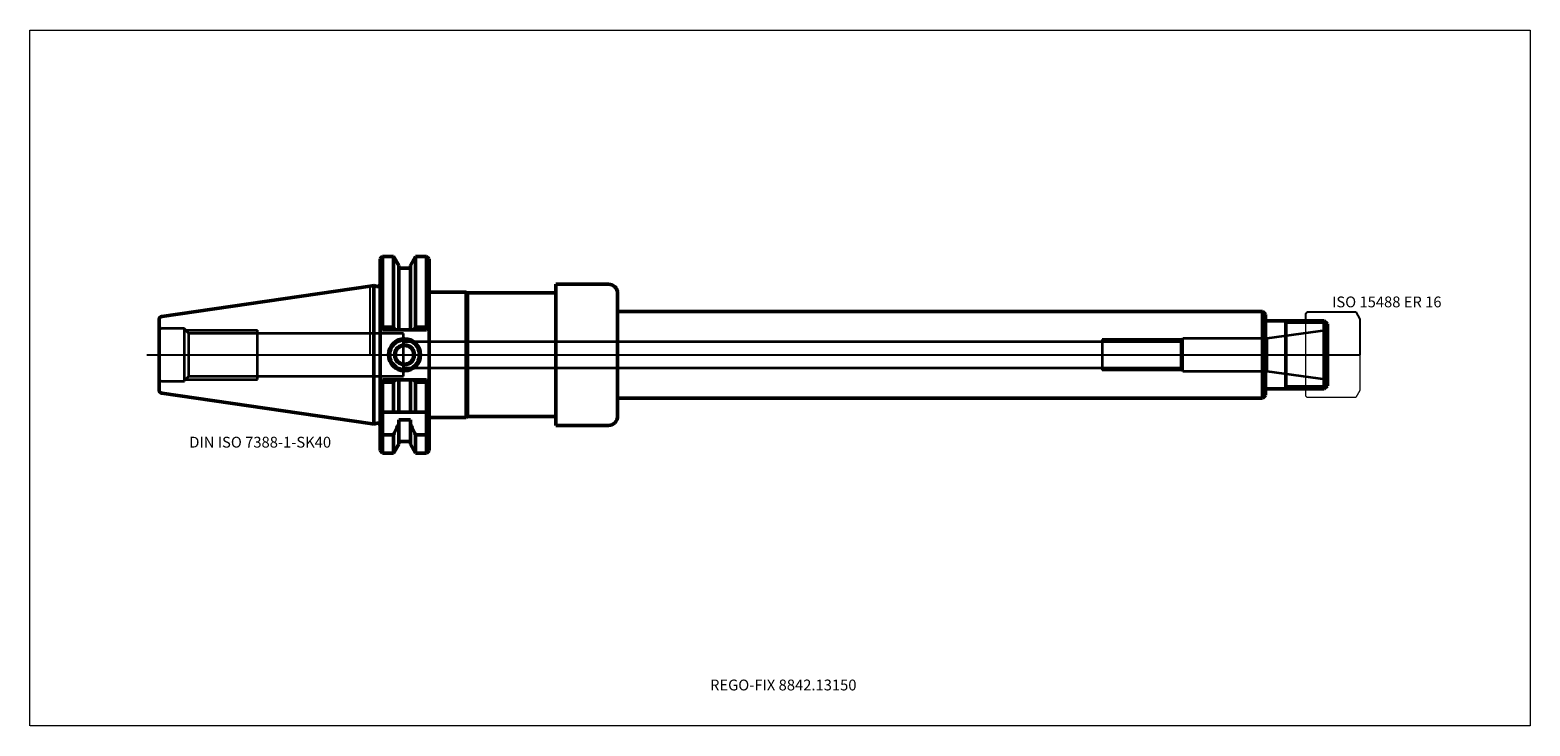
# Model space of a CAD drawing. Units: millimetres. Extents: x -110 to 375, y -120 to 105.
import ezdxf
from ezdxf.entities.mleader import LeaderData, LeaderLine
from ezdxf.lldxf.tags import DXFTag
from ezdxf.math import Vec2, Vec3

# ---------------------------------------------------------------- set-up
doc = ezdxf.new("R2010")
doc.units = ezdxf.units.MM
doc.layers.get('0').update_dxf_attribs({"plot": 0})
for name, color, linetype, lineweight in [('1', 4, 'Continuous', 50), ('11', 4, 'Continuous', 25), ('3', 1, 'Dashed_narrow', 35), ('RFCOMP01', 3, 'Long_dashed_dotted_narrow', 18), ('SK1', 4, 'Continuous', 50), ('SK3', 1, 'Dashed_narrow', 35), ('SK4', 2, 'Long_dashed_dotted_narrow', 25)]:
    doc.layers.add(name, color=color, linetype=linetype, lineweight=lineweight)
for name, color, linetype, lineweight, plot in [('4', 2, 'Long_dashed_dotted_narrow', 25, False), ('INFMAINVIEW', 9, 'Continuous', 18, False), ('INFTOTAL', 9, 'Continuous', 18, False), ('NOCUT', 7, 'Continuous', 25, False)]:
    doc.layers.add(name, color=color, linetype=linetype, lineweight=lineweight, plot=plot)
doc.layers.add('SK6', color=5, linetype='Continuous')
doc.styles.add('SEACAD_Monospac821_BT', font='txt')
doc.styles.get("Standard").update_dxf_attribs({"font": 'Monospac821 BT'})
tags = doc.linetypes.add('Dashed_narrow', pattern=[9.525, 6.35, -3.175]).pattern_tags.tags
tags[6:7] = [DXFTag(74, 4), DXFTag(75, 0), DXFTag(340, '0'), DXFTag(46, 0.0), DXFTag(50, 0.0), DXFTag(44, 0.0), DXFTag(45, 0.0)]
tags[4:5] = [DXFTag(74, 4), DXFTag(75, 0), DXFTag(340, '0'), DXFTag(46, 0.0), DXFTag(50, 0.0), DXFTag(44, 0.0), DXFTag(45, 0.0)]
tags = doc.linetypes.add('Long_dashed_dotted_narrow', pattern=[28.575, 19.05, -3.175, 3.175, -3.175]).pattern_tags.tags
tags[10:11] = [DXFTag(74, 4), DXFTag(75, 0), DXFTag(340, '0'), DXFTag(46, 0.0), DXFTag(50, 0.0), DXFTag(44, 0.0), DXFTag(45, 0.0)]
tags[8:9] = [DXFTag(74, 4), DXFTag(75, 0), DXFTag(340, '0'), DXFTag(46, 0.0), DXFTag(50, 0.0), DXFTag(44, 0.0), DXFTag(45, 0.0)]
tags[6:7] = [DXFTag(74, 4), DXFTag(75, 0), DXFTag(340, '0'), DXFTag(46, 0.0), DXFTag(50, 0.0), DXFTag(44, 0.0), DXFTag(45, 0.0)]
tags[4:5] = [DXFTag(74, 4), DXFTag(75, 0), DXFTag(340, '0'), DXFTag(46, 0.0), DXFTag(50, 0.0), DXFTag(44, 0.0), DXFTag(45, 0.0)]

# ---------------------------------------------------------------- blocks, each defined once
blk = doc.blocks.new('_DOT')
at = {"color": 0}
blk.add_line((0, 0), (-1, 0), dxfattribs=at)
at = {"color": 0, "const_width": 0.333}
blk.add_lwpolyline([(-0.166, 0, 1), (0.166, 0, 1)], format="xyb", close=True, dxfattribs=at)

msp = doc.modelspace()

# ---------------------------------------------------------------- linework, layer by layer
at = {"layer": '1'}
for p, q in [((4, 31.775), (3.2, 30.975)), ((3.2, -30.975), (3.2, 30.975)), ((4, 8.891), (4, 31.775)), ((7.564, 31.775), (4, 31.775)), ((7.564, 31.775), (7.564, 8.891)), ((9.225, 28.898), (7.564, 31.775)), ((14.636, 31.775), (12.975, 28.898)), ((14.636, 31.775), (14.636, 8.891)), ((18.25, 31.775), (14.636, 31.775)), ((18.25, 8.891), (18.25, 31.775)), ((19.05, 30.975), (18.25, 31.775)), ((19.05, -30.975), (19.05, 30.975)), ((9.225, 8.05), (9.225, 28.898)), ((12.975, 28), (9.225, 28)), ((12.975, 28.898), (12.975, 8.05)), ((1.163, 22.395), (0, 22.225)), ((1.163, -22.395), (1.163, 22.395)), ((2.193, 22.118), (1.163, 22.395)), ((31.05, 20.25), (19.05, 20.25)), ((31.05, -20.25), (31.05, 20.25)), ((31.483, 20), (31.05, 20.25)), ((31.483, -20), (31.483, 20)), ((59.998, 20), (31.483, 20)), ((59.998, -22.825), (59.998, 22.825)), ((76.998, 22.825), (59.998, 22.825)), ((79.998, 19.825), (79.998, -19.825)), ((288.5, 14), (79.998, 14)), ((289.5, 13), (288.5, 14)), ((288.5, 14), (288.5, -14)), ((289.5, -13), (289.5, 13)), ((289.5, 11), (308.5, 11)), ((296, -11), (296, 11)), ((308.5, 11), (308.5, -11)), ((309.5, 10), (308.5, 11)), ((309.5, 10), (309.5, -10)), ((4, 8.05), (3.2, 8.85)), ((4, 8.891), (3.581, 8.469)), ((7.564, 8.891), (4, 8.891)), ((18.25, 8.05), (4, 8.05)), ((8.045, 8.05), (7.564, 8.891)), ((14.155, 8.05), (14.636, 8.891)), ((14.636, 8.891), (18.25, 8.891)), ((18.25, 8.891), (18.669, 8.469)), ((19.05, 8.85), (18.25, 8.05)), ((3.2, -8.85), (4, -8.05)), ((3.581, -8.469), (4, -8.891)), ((4, -8.05), (18.25, -8.05)), ((4, -8.891), (7.564, -8.891)), ((4, -8.891), (4, -31.775)), ((7.564, -8.891), (8.045, -8.05)), ((7.564, -18.5), (7.564, -8.891)), ((9.225, -18.5), (9.225, -8.05)), ((12.975, -18.5), (12.975, -8.05)), ((14.636, -8.891), (14.155, -8.05)), ((14.636, -18.5), (14.636, -8.891)), ((18.25, -8.891), (14.636, -8.891)), ((18.25, -8.05), (19.05, -8.85)), ((18.669, -8.469), (18.25, -8.891)), ((18.25, -8.891), (18.25, -31.775)), ((79.998, -14), (288.5, -14)), ((288.5, -14), (289.5, -13)), ((289.5, -11), (308.5, -11)), ((308.5, -11), (309.5, -10)), ((4, -18.5), (3.2, -17.7)), ((18.25, -18.5), (4, -18.5)), ((18.25, -18.5), (19.05, -17.7)), ((0, -22.225), (1.163, -22.395)), ((1.163, -22.395), (2.193, -22.118)), ((9.225, -21.018), (12.975, -21.018)), ((9.225, -21.018), (9.225, -28.898)), ((12.975, -21.018), (12.975, -28.898)), ((19.05, -20.25), (31.05, -20.25)), ((31.05, -20.25), (31.483, -20)), ((31.483, -20), (59.998, -20)), ((59.998, -22.825), (76.998, -22.825)), ((3.2, -25.42), (4, -25.834)), ((7.564, -25.834), (4, -25.834)), ((7.564, -25.834), (7.564, -31.775)), ((7.564, -31.775), (9.225, -28.898)), ((9.225, -28), (12.975, -28)), ((12.975, -28.898), (14.636, -31.775)), ((14.636, -25.834), (14.636, -31.775)), ((14.636, -25.834), (18.25, -25.834)), ((19.05, -25.42), (18.25, -25.834)), ((3.2, -30.975), (4, -31.775)), ((4, -31.775), (7.564, -31.775)), ((14.636, -31.775), (18.25, -31.775)), ((18.25, -31.775), (19.05, -30.975))]:
    msp.add_line(p, q, dxfattribs=at)
for radius in [5.2, 5, 4.8, 3.2, 3]:
    msp.add_circle((11.1, 0), radius, dxfattribs=at)
for centre, radius, start, end in [((2.4, 22.891), 0.8, 255.00409, 0.01751), ((76.998, 19.825), 3, 0, 90), ((2.4, -22.891), 0.8, -0.01751, 104.99591), ((76.998, -19.825), 3, 270, 0)]:
    msp.add_arc(centre, radius, start, end, dxfattribs=at)
for points in [[(9.225, -22.2), (8.685, -23.417), (8.13, -24.628), (7.564, -25.834)], [(12.975, -22.2), (13.515, -23.417), (14.07, -24.628), (14.636, -25.834)]]:
    msp.add_open_spline(points, degree=3, dxfattribs=at)
at = {"layer": '11'}
for p, q in [((309.312, 10.188), (296, 10.188)), ((296, -10.08), (309.42, -10.08))]:
    msp.add_line(p, q, dxfattribs=at)
at = {"layer": '3'}
for p, q in [((262.162, 4.188), (10.777, 4.188)), ((10.777, -4.188), (262.162, -4.188))]:
    msp.add_line(p, q, dxfattribs=at)
at = {"layer": '4'}
msp.add_line((0, 0), (309.5, 0), dxfattribs=at)
at = {"layer": 'INFMAINVIEW'}
for p, q in [((-110, -120), (-110, 105)), ((-110, 105), (375, 105)), ((375, 105), (375, -120)), ((375, -120), (-110, -120))]:
    msp.add_line(p, q, dxfattribs=at)
at = {"layer": 'INFTOTAL'}
for p, q in [((-110, 105), (375, 105)), ((-110, -120), (-110, 105)), ((375, 105), (375, -120)), ((375, -120), (-110, -120))]:
    msp.add_line(p, q, dxfattribs=at)
at = {"layer": 'NOCUT'}
for p, q in [((4, 31.775), (3.2, 30.975)), ((3.2, 22.891), (3.2, 30.975)), ((7.564, 31.775), (4, 31.775)), ((9.225, 28.898), (7.564, 31.775)), ((14.636, 31.775), (12.975, 28.898)), ((18.25, 31.775), (14.636, 31.775)), ((19.05, 30.975), (18.25, 31.775)), ((19.05, 20.25), (19.05, 30.975)), ((9.225, 28), (9.225, 28.898)), ((12.975, 28), (9.225, 28)), ((12.975, 28.898), (12.975, 28)), ((1.163, 22.395), (0, 22.225)), ((0, 0), (0, 22.225)), ((2.193, 22.118), (1.163, 22.395)), ((31.05, 20.25), (19.05, 20.25)), ((31.483, 20), (31.05, 20.25)), ((59.998, 20), (31.483, 20)), ((59.998, 20), (59.998, 22.825)), ((76.998, 22.825), (59.998, 22.825)), ((79.998, 19.825), (79.998, 14)), ((288.5, 14), (79.998, 14)), ((289.5, 13), (288.5, 14)), ((289.5, 11), (289.5, 13)), ((289.5, 11), (302.5, 11)), ((302.5, 13.35), (303, 13.85)), ((302.5, 11), (302.5, 13.35)), ((303, 13.85), (318.637, 13.85)), ((318.637, 13.85), (318.647, 13.844)), ((318.647, 13.844), (320, 11.5)), ((320, 11.5), (320, 0)), ((0, 0), (320, 0))]:
    msp.add_line(p, q, dxfattribs=at)
for centre, radius, start, end in [((2.4, 22.891), 0.8, 255.00409, 0.01751), ((76.998, 19.825), 3, 0, 90)]:
    msp.add_arc(centre, radius, start, end, dxfattribs=at)
at = {"layer": 'RFCOMP01'}
for p, q in [((302.5, 13.35), (303, 13.85)), ((302.5, -13.35), (302.5, 13.35)), ((303, 13.85), (318.637, 13.85)), ((318.637, 13.85), (318.647, 13.844)), ((318.647, 13.844), (320, 11.5)), ((320, 11.5), (320, -11.5)), ((303, -13.85), (302.5, -13.35)), ((318.637, -13.85), (303, -13.85)), ((318.647, -13.844), (318.637, -13.85)), ((320, -11.5), (318.647, -13.844))]:
    msp.add_line(p, q, dxfattribs=at)
at = {"layer": 'SK1'}
for p, q in [((0, 22.225), (-67.394, 12.397)), ((-68.25, -11.407), (-68.25, 11.407)), ((-67.394, -12.397), (0, -22.225))]:
    msp.add_line(p, q, dxfattribs=at)
for centre, start, end in [((-67.25, 11.407), 98.27937, 180.0242), ((-67.25, -11.407), 179.9758, 261.72063)]:
    msp.add_arc(centre, 1, start, end, dxfattribs=at)
at = {"layer": 'SK3'}
for p, q in [((-60.05, 8.5), (-67.25, 8.5)), ((-60.05, -8.5), (-60.05, 8.5)), ((-58.618, 6.918), (-60.05, 8.35)), ((-59.7, 8), (-36.45, 8)), ((-58.618, -6.918), (-58.618, 6.918)), ((10.777, 6.918), (-58.618, 6.918)), ((-36.45, -8), (-36.45, 8)), ((10.777, -6.918), (10.777, 6.918)), ((236.7, 5), (236.7, -5)), ((262.65, 5), (236.7, 5)), ((262.8, 5.25), (262.162, 4.188)), ((262.8, -5.25), (262.8, 5.25)), ((289.933, 5.25), (262.8, 5.25)), ((309.5, 8), (289.933, 5.25)), ((289.933, 5.25), (289.933, -5.25)), ((262.162, -4.188), (262.162, 4.188)), ((262.162, -4.188), (262.8, -5.25)), ((-67.25, -8.5), (-60.05, -8.5)), ((-60.05, -8.35), (-58.618, -6.918)), ((-59.7, -8), (-36.45, -8)), ((-58.618, -6.918), (10.777, -6.918)), ((262.65, -5), (236.7, -5)), ((262.8, -5.25), (289.933, -5.25)), ((289.933, -5.25), (309.5, -8))]:
    msp.add_line(p, q, dxfattribs=at)
for centre, start, end in [((-67.25, 9.5), 180, 270), ((-67.25, -9.5), 90, 180)]:
    msp.add_arc(centre, 1, start, end, dxfattribs=at)
at = {"layer": 'SK4'}
msp.add_line((-72.25, 0), (314.5, 0), dxfattribs=at)

# ---------------------------------------------------------------- texts
at = {"layer": 'SK6', "style": 'SEACAD_Monospac821_BT'}
for s, p in [('ISO 15488 ER 16', (311, 15.344)), ('DIN ISO 7388-1-SK40', (-58.5, -30))]:
    msp.add_text(s, height=3.5, dxfattribs=at).set_placement(p)

# ---------------------------------------------------------------- leaders
at = {"layer": 'SK6'}
ml = msp.add_multileader_mtext('Standard', dxfattribs=at)
ml.set_content('{\\pxsm0.9;\\fMonospac821 BT|b0||i0||c0|p34;\\W1.;REGO-FIX 8842.13150\\P}', color=256)
ml.set_leader_properties()
ml.set_arrow_properties(name='DOT')
ml.build(insert=Vec2(0, 0))
ml.multileader.update_dxf_attribs({"leader_type": 0, "dogleg_length": 0, "arrow_head_size": 3.5})
ctx = ml.context
ctx.base_point, ctx.char_height, ctx.arrow_head_size, ctx.landing_gap_size = Vec3(107.878, -81.133), 3.5, 3.5, 1.225
ctx.mtext.insert = Vec3(109.878, -105)

doc.saveas('drawing.dxf')
